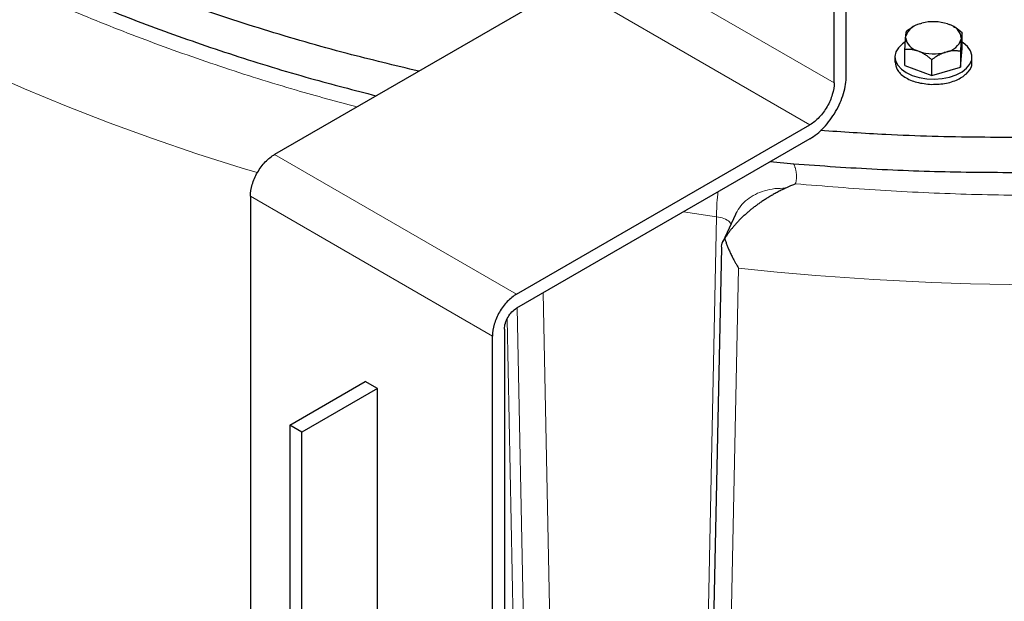
# Model space of a CAD drawing. Units: millimetres. Extents: x 0 to 420, y 0 to 297.
# Drawn here: x 317 to 329, y 105 to 112 of the extents above; entities that cross this region are included whole.
import ezdxf

# ---------------------------------------------------------------- set-up
doc = ezdxf.new("R2010")
doc.units = ezdxf.units.MM

msp = doc.modelspace()

# ---------------------------------------------------------------- linework, layer by layer
at = {"color": 8, "linetype": 'Continuous', "lineweight": 18}
for p, q in [((326.97851, 111.18853), (324.15009, 112.82135)), ((326.69567, 110.69863), (323.86724, 112.33145)), ((323.26617, 108.71882), (320.43774, 110.35164)), ((322.98333, 108.22893), (320.1549, 109.86174)), ((325.218, 109.68228), (325.60304, 109.62272)), ((325.41926, 100.75086), (325.60304, 109.62272)), ((325.67266, 100.15673), (325.86212, 109.02194)), ((323.7351, 101.01137), (323.57615, 108.73446)), ((323.42853, 100.92721), (323.27145, 108.55856)), ((323.31129, 100.67466), (323.15506, 108.42435))]:
    msp.add_line(p, q, dxfattribs=at)
at = {"color": 7, "linetype": 'Continuous', "lineweight": 25}
for p, q in [((326.97851, 111.18853), (326.97851, 112.82162)), ((323.86724, 112.33145), (320.43774, 110.35164)), ((327.11994, 111.27017), (327.11994, 112.09743)), ((327.97989, 111.87905), (328.00384, 111.8861)), ((328.30515, 111.87698), (328.32769, 111.86853)), ((327.89776, 111.84091), (327.82468, 111.79257)), ((327.90937, 111.84817), (327.89749, 111.84131)), ((328.37526, 111.84481), (328.36946, 111.84816)), ((328.47379, 111.58921), (328.47379, 111.77293)), ((327.81416, 111.71748), (327.81556, 111.73297)), ((328.46467, 111.71333), (328.46326, 111.69784)), ((327.80504, 111.3925), (327.80504, 111.57622)), ((327.97368, 111.55383), (327.95114, 111.56228)), ((328.29893, 111.55176), (328.27499, 111.54472)), ((328.45415, 111.37286), (328.47379, 111.58921)), ((328.45415, 111.55659), (328.45415, 111.37286)), ((327.68941, 111.49086), (327.68941, 111.42941)), ((328.11977, 111.27451), (328.11977, 111.45823)), ((328.58941, 111.42941), (328.58941, 111.49086)), ((327.80504, 111.3925), (328.11977, 111.27451)), ((328.11977, 111.27451), (328.45415, 111.37286)), ((323.26617, 108.71882), (326.69567, 110.69863)), ((326.69567, 110.53533), (323.26617, 108.55552)), ((326.23223, 110.26778), (326.50552, 110.2418)), ((320.1549, 109.86174), (320.1549, 98.26682)), ((325.82412, 109.64964), (325.67558, 109.32962)), ((325.82973, 109.66131), (325.8253, 109.64917)), ((325.65982, 109.26319), (325.47063, 100.29901)), ((323.12475, 108.31057), (323.12475, 96.71565)), ((322.98333, 96.63401), (322.98333, 108.22893)), ((320.61452, 107.18774), (321.4984, 107.69799)), ((321.63982, 107.61635), (320.75594, 107.1061)), ((321.63982, 107.61635), (321.4984, 107.69799)), ((321.63982, 97.40959), (321.63982, 107.61635)), ((320.75594, 107.1061), (320.61452, 107.18774)), ((320.61452, 107.18774), (320.61452, 96.98098)), ((320.75594, 96.89934), (320.75594, 107.1061))]:
    msp.add_line(p, q, dxfattribs=at)
at = {"color": 7, "linetype": 'Continuous', "lineweight": 25, "flags": 128}
for points in [[(327.80994, 111.6678), (327.7767, 111.64461), (327.73051, 111.59932), (327.70106, 111.54958), (327.68956, 111.49744), (327.69647, 111.44503), (327.72152, 111.39449), (327.76368, 111.3479), (327.82121, 111.30716)], [(327.82121, 111.30716), (327.89178, 111.27395), (327.97249, 111.24961), (328.06002, 111.23515), (328.15081, 111.23116), (328.24113, 111.2378), (328.32729, 111.2548), (328.40576, 111.28147), (328.47332, 111.3167), (328.52721, 111.35907), (328.56523, 111.40683), (328.58581, 111.45804), (328.58811, 111.51058), (328.57205, 111.56232), (328.53827, 111.61113), (328.48817, 111.65502), (328.47379, 111.66471)]]:
    msp.add_lwpolyline(points, dxfattribs=at)
at = {"color": 8, "linetype": 'Continuous', "lineweight": 18, "flags": 128}
msp.add_lwpolyline([(317.03819, 111.32813), (317.51622, 111.11757), (318.00486, 110.91529), (318.5037, 110.72148), (319.01228, 110.53631), (319.53016, 110.35994), (320.05688, 110.19251), (320.2356, 110.13835)], dxfattribs=at)
at = {"color": 7, "linetype": 'Continuous', "lineweight": 25}
for centre, radius, start, end in [((328.02257, 111.66558), 0.2177, 101.30448, 161.966227), ((328.13891, 111.36626), 0.5371, 71.969355, 104.565112), ((328.2807, 111.68901), 0.18557, 7.531815, 75.332199), ((327.99812, 111.7418), 0.18556, 187.529854, 255.33416), ((328.25626, 111.76523), 0.21769, 281.303839, 341.967124), ((328.13992, 112.06456), 0.5371, 251.969468, 284.564512)]:
    msp.add_arc(centre, radius, start, end, dxfattribs=at)
at = {"color": 8, "linetype": 'Continuous', "lineweight": 18}
msp.add_arc((329.55983, 143.68234), 34.85706, 263.910505, 275.815605, dxfattribs=at)
at = {"color": 7, "linetype": 'Continuous', "lineweight": 25}
for points, knots in [([(311.63882, 117.17859), (311.75881, 116.99672), (311.99878, 116.63299), (312.42352, 116.10281), (312.89414, 115.58596), (313.41394, 115.08495), (313.98013, 114.60102), (314.59133, 114.13568), (315.24565, 113.69032), (315.94113, 113.26625), (316.67571, 112.86476), (317.44718, 112.48702), (318.25329, 112.13423), (319.09142, 111.80717), (319.95986, 111.50787), (320.80361, 111.24851), (321.36823, 111.10313), (321.62499, 111.03702)], [0, 0, 0, 0, 0.06741278, 0.13482564, 0.20223861, 0.26965144, 0.33706429, 0.40447717, 0.47188997, 0.53930286, 0.60671576, 0.67412855, 0.74154143, 0.80895428, 0.87636711, 0.94377993, 1, 1, 1, 1]), ([(322.12364, 111.32489), (321.84292, 111.39169), (321.22624, 111.53844), (320.30511, 111.80599), (319.35836, 112.1182), (318.44562, 112.46288), (317.57031, 112.83822), (316.73156, 113.24089), (316.20895, 113.53249), (315.94765, 113.67828)], [0, 0, 0, 0, 0.1222336, 0.2685281, 0.41482236, 0.56111692, 0.70741128, 0.8537056, 1, 1, 1, 1]), ([(327.81556, 111.73297), (327.81578, 111.73515), (327.8162, 111.7395), (327.81685, 111.74554), (327.81749, 111.75123), (327.81813, 111.75656), (327.81877, 111.76155), (327.8194, 111.76621), (327.82034, 111.77256), (327.82159, 111.77983), (327.82314, 111.78721), (327.82416, 111.79076), (327.82468, 111.79257)], [0, 0, 0, 0, 0.06701702, 0.13395054, 0.20106601, 0.26862264, 0.33687095, 0.40605062, 0.47638883, 0.64401198, 0.81791818, 1, 1, 1, 1]), ([(328.47379, 111.77293), (328.44957, 111.79372), (328.41771, 111.82107), (328.38281, 111.83901), (328.37444, 111.84332)], [0, 0, 0, 0, 0.76011858, 1, 1, 1, 1]), ([(328.47379, 111.77293), (328.47352, 111.77204), (328.47299, 111.77027), (328.47219, 111.76711), (328.47141, 111.7636), (328.47063, 111.75968), (328.46986, 111.75534), (328.46898, 111.74985), (328.46798, 111.74295), (328.46686, 111.73419), (328.46577, 111.72447), (328.46504, 111.71704), (328.46467, 111.71333)], [0, 0, 0, 0, 0.09338495, 0.18446015, 0.27343643, 0.36054863, 0.44605625, 0.53024347, 0.65080183, 0.76843768, 0.88439413, 1, 1, 1, 1]), ([(327.80504, 111.57623), (327.8053, 111.58115), (327.80582, 111.59089), (327.80661, 111.60507), (327.80739, 111.6187), (327.80816, 111.63179), (327.80892, 111.64437), (327.8098, 111.65836), (327.81081, 111.67349), (327.81194, 111.68935), (327.81305, 111.70412), (327.81379, 111.71303), (327.81416, 111.71748)], [0, 0, 0, 0, 0.09228322, 0.18231263, 0.27029109, 0.35644429, 0.44102138, 0.52429502, 0.64643408, 0.76555895, 0.88295549, 1, 1, 1, 1]), ([(328.46326, 111.69784), (328.46305, 111.69531), (328.46262, 111.69026), (328.46197, 111.68223), (328.46133, 111.67386), (328.46069, 111.66512), (328.46005, 111.65598), (328.45941, 111.64644), (328.45848, 111.63199), (328.45722, 111.61184), (328.45568, 111.58515), (328.45467, 111.56625), (328.45415, 111.55659)], [0, 0, 0, 0, 0.06721764, 0.13435128, 0.20166869, 0.26943134, 0.33789184, 0.40729187, 0.47786041, 0.6450192, 0.8184409, 1, 1, 1, 1]), ([(327.95114, 111.56228), (327.94772, 111.56339), (327.94089, 111.56561), (327.93068, 111.56846), (327.92048, 111.57097), (327.91026, 111.5731), (327.90001, 111.57489), (327.88969, 111.57632), (327.87457, 111.57794), (327.85461, 111.57898), (327.82978, 111.57859), (327.81341, 111.57703), (327.80504, 111.57623)], [0, 0, 0, 0, 0.06701702, 0.13395054, 0.20106601, 0.26862264, 0.33687095, 0.40605062, 0.47638883, 0.64401198, 0.81791818, 1, 1, 1, 1]), ([(328.11977, 111.45823), (328.11554, 111.46184), (328.10719, 111.46897), (328.09462, 111.47922), (328.08219, 111.48897), (328.06986, 111.4982), (328.05761, 111.50695), (328.04347, 111.51652), (328.02744, 111.52665), (328.00949, 111.5369), (327.9916, 111.54607), (327.97964, 111.55125), (327.97368, 111.55383)], [0, 0, 0, 0, 0.09228322, 0.18231263, 0.27029109, 0.35644429, 0.44102138, 0.52429502, 0.64643408, 0.76555895, 0.88295549, 1, 1, 1, 1]), ([(328.27499, 111.54472), (328.27136, 111.54348), (328.2641, 111.541), (328.25324, 111.53683), (328.2424, 111.53232), (328.23155, 111.52743), (328.22066, 111.52217), (328.20971, 111.51652), (328.19365, 111.50775), (328.17243, 111.49506), (328.14605, 111.4776), (328.12867, 111.46479), (328.11977, 111.45823)], [0, 0, 0, 0, 0.06701702, 0.13395054, 0.20106601, 0.26862264, 0.33687095, 0.40605062, 0.47638883, 0.64401198, 0.81791818, 1, 1, 1, 1]), ([(328.45415, 111.55659), (328.44966, 111.55729), (328.44078, 111.55868), (328.42742, 111.56028), (328.41421, 111.56148), (328.40111, 111.56224), (328.3881, 111.56257), (328.37308, 111.56243), (328.35605, 111.56153), (328.33696, 111.55944), (328.31796, 111.55632), (328.30527, 111.55328), (328.29893, 111.55176)], [0, 0, 0, 0, 0.09228322, 0.18231263, 0.27029109, 0.35644429, 0.44102138, 0.52429502, 0.64643408, 0.76555895, 0.88295549, 1, 1, 1, 1]), ([(327.69336, 111.42995), (327.69682, 111.40031), (327.70425, 111.33653), (327.79746, 111.25177), (327.94019, 111.18723), (328.05731, 111.17587), (328.11586, 111.17019)], [0, 0, 0, 0, 0.22435726, 0.48290466, 0.74145199, 1, 1, 1, 1]), ([(328.11586, 111.17019), (328.17494, 111.17231), (328.29309, 111.17654), (328.44953, 111.23208), (328.55193, 111.31451), (328.59762, 111.38704), (328.58674, 111.42487), (328.58546, 111.42929)], [0, 0, 0, 0, 0.241999031, 0.484000283, 0.725997186, 0.967999412, 1, 1, 1, 1]), ([(326.69567, 110.53533), (326.75121, 110.56739), (326.80672, 110.61218), (326.90934, 110.72051), (326.9564, 110.78399), (327.03494, 110.92002), (327.06639, 110.99252), (327.10889, 111.13556), (327.11994, 111.20604), (327.11994, 111.27017)], [0, 0, 0, 0, 0.25, 0.25, 0.5, 0.5, 0.75, 0.75, 1, 1, 1, 1]), ([(326.97851, 111.18853), (326.97851, 111.14578), (326.97115, 111.09879), (326.94282, 111.00343), (326.92185, 110.9551), (326.86949, 110.86441), (326.83812, 110.82209), (326.76971, 110.74987), (326.7327, 110.72001), (326.69567, 110.69863)], [0, 0, 0, 0, 0.25, 0.25, 0.5, 0.5, 0.75, 0.75, 1, 1, 1, 1]), ([(332.69908, 110.7663), (332.44265, 110.7367), (331.82988, 110.66595), (330.84817, 110.59665), (329.76051, 110.55196), (328.67014, 110.54696), (327.68793, 110.57104), (327.07327, 110.61318), (326.81948, 110.63059)], [0, 0, 0, 0, 0.13270131, 0.31710282, 0.50150393, 0.6859051, 0.87030633, 1, 1, 1, 1]), ([(320.1549, 109.86174), (320.1549, 109.9045), (320.16226, 109.95148), (320.1906, 110.04684), (320.21156, 110.09517), (320.26392, 110.18586), (320.2953, 110.22818), (320.36371, 110.3004), (320.40072, 110.33027), (320.43774, 110.35164)], [0, 0, 0, 0, 0.25, 0.25, 0.5, 0.5, 0.75, 0.75, 1, 1, 1, 1]), ([(326.50564, 110.24179), (326.83003, 110.21892), (327.47881, 110.17318), (328.45825, 110.14238), (329.43873, 110.13958), (330.41839, 110.16679), (331.39339, 110.22578), (332.15211, 110.28927), (332.58129, 110.34299), (332.69113, 110.35674)], [0, 0, 0, 0, 0.15762998, 0.3152601, 0.47289016, 0.63051993, 0.78815, 0.94578019, 1, 1, 1, 1]), ([(326.40916, 109.95571), (326.40088, 109.95186), (326.38448, 109.94425), (326.36013, 109.93242), (326.33623, 109.92044), (326.31281, 109.90829), (326.28987, 109.896), (326.26742, 109.88358), (326.24545, 109.87106), (326.22399, 109.85844), (326.20302, 109.84575), (326.18255, 109.83301), (326.16259, 109.82023), (326.14313, 109.80742), (326.12419, 109.79461), (326.10574, 109.78181), (326.0878, 109.76904), (326.07037, 109.75631), (326.05344, 109.74364), (326.037, 109.73104), (326.02107, 109.71853), (326.00562, 109.70613), (325.99066, 109.69384), (325.97619, 109.68169), (325.95532, 109.66378), (325.9285, 109.63987), (325.89635, 109.60957), (325.86587, 109.57916), (325.83706, 109.5487), (325.80994, 109.51826), (325.78452, 109.4879), (325.76079, 109.45769), (325.73878, 109.42768), (325.71837, 109.39798), (325.70593, 109.37805), (325.69979, 109.36823)], [0, 0, 0, 0, 0.03099162, 0.06145152, 0.09138005, 0.12077756, 0.14964446, 0.17798114, 0.20578805, 0.23306564, 0.2598144, 0.28603484, 0.3117275, 0.33689298, 0.36153189, 0.38564489, 0.40923268, 0.43229601, 0.45483569, 0.47685258, 0.49834761, 0.51932176, 0.5397761, 0.5597118, 0.57913009, 0.62666159, 0.67292135, 0.71792921, 0.76170672, 0.80427727, 0.84566635, 0.88590164, 0.92501331, 0.96303418, 1, 1, 1, 1]), ([(326.52682, 110.0078), (326.52192, 110.00569), (326.51069, 110.00086), (326.49171, 109.9924), (326.46669, 109.98134), (326.43859, 109.96904), (326.41837, 109.95989), (326.40916, 109.95571)], [0, 0, 0, 0, 0.12779404, 0.29273212, 0.49422742, 0.7694292, 1, 1, 1, 1]), ([(325.66473, 109.26296), (325.66355, 109.27374), (325.65958, 109.31021), (325.68317, 109.34424), (325.69978, 109.36821)], [0, 0, 0, 0, 0.29588366, 1, 1, 1, 1]), ([(325.69975, 109.36822), (325.70153, 109.36232), (325.70515, 109.3503), (325.71108, 109.33212), (325.7175, 109.31345), (325.72447, 109.29434), (325.73198, 109.27478), (325.74004, 109.25482), (325.74867, 109.23447), (325.75786, 109.21377), (325.76771, 109.19253), (325.77865, 109.16988), (325.79118, 109.14504), (325.80577, 109.11748), (325.82252, 109.08742), (325.84147, 109.05504), (325.85504, 109.0333), (325.86212, 109.02194)], [0, 0, 0, 0, 0.04645759, 0.09457799, 0.14436424, 0.19581906, 0.24894492, 0.30374407, 0.36021855, 0.41837023, 0.47820082, 0.54145367, 0.61419097, 0.69641378, 0.78812269, 0.88931806, 1, 1, 1, 1]), ([(323.26617, 108.71882), (323.22914, 108.69745), (323.19214, 108.66758), (323.12372, 108.59537), (323.09235, 108.55305), (323.03999, 108.46236), (323.01902, 108.41402), (322.99069, 108.31867), (322.98333, 108.27168), (322.98333, 108.22893)], [0, 0, 0, 0, 0.25, 0.25, 0.5, 0.5, 0.75, 0.75, 1, 1, 1, 1]), ([(323.12475, 108.31057), (323.12475, 108.33194), (323.12843, 108.35544), (323.1426, 108.40312), (323.15308, 108.42728), (323.17926, 108.47263), (323.19495, 108.49379), (323.22915, 108.5299), (323.24766, 108.54483), (323.26617, 108.55552)], [0, 0, 0, 0, 0.25, 0.25, 0.5, 0.5, 0.75, 0.75, 1, 1, 1, 1])]:
    msp.add_open_spline(points, degree=3, knots=knots, dxfattribs=at)
at = {"color": 8, "linetype": 'Continuous', "lineweight": 18}
for points, knots in [([(311.36112, 117.08402), (311.48788, 116.90213), (311.7414, 116.53834), (312.18368, 116.00817), (312.66973, 115.49114), (313.20291, 114.98974), (313.78038, 114.50499), (314.40107, 114.03838), (315.06301, 113.59106), (315.7646, 113.16435), (316.50376, 112.75934), (317.2786, 112.37719), (318.08694, 112.01893), (318.92646, 111.68535), (319.79566, 111.37837), (320.61948, 111.11673), (321.1634, 110.97038), (321.39949, 110.90685)], [0, 0, 0, 0, 0.06771801, 0.13543703, 0.20315465, 0.27087401, 0.33859179, 0.40631119, 0.47402884, 0.54174824, 0.60946595, 0.67718526, 0.74490296, 0.81262234, 0.88034002, 0.94805946, 1, 1, 1, 1]), ([(326.50561, 110.24179), (326.50748, 110.23757), (326.51123, 110.22913), (326.51621, 110.21641), (326.52072, 110.20365), (326.52471, 110.19085), (326.52819, 110.17802), (326.53116, 110.16515), (326.53361, 110.15224), (326.53556, 110.13929), (326.53699, 110.12631), (326.53792, 110.11329), (326.53833, 110.10023), (326.53823, 110.08713), (326.53762, 110.074), (326.5365, 110.06083), (326.53486, 110.04762), (326.53271, 110.03437), (326.53009, 110.02109), (326.52791, 110.01224), (326.52682, 110.0078)], [0, 0, 0, 0, 0.05541825, 0.11070006, 0.16587386, 0.22096828, 0.27601206, 0.33103403, 0.38606303, 0.44112791, 0.49625747, 0.55148038, 0.60682519, 0.66232025, 0.71799369, 0.77387337, 0.82998682, 0.88636126, 0.94302351, 1, 1, 1, 1]), ([(325.60304, 109.62272), (325.60387, 109.66442), (325.60554, 109.7478), (325.61272, 109.8493), (325.61995, 109.90626), (325.62105, 109.91496)], [0, 0, 0, 0, 0.45867308, 0.91734778, 1, 1, 1, 1]), ([(326.40916, 109.95571), (326.36691, 109.95562), (326.28242, 109.95546), (326.1635, 109.93038), (326.05499, 109.88797), (325.9611, 109.82754), (325.88278, 109.75241), (325.84741, 109.69168), (325.82973, 109.66131)], [0, 0, 0, 0, 0.16666691, 0.33333307, 0.50000049, 0.66666627, 0.83333419, 1, 1, 1, 1]), ([(326.52682, 110.0078), (326.85794, 109.98061), (327.52025, 109.92623), (328.52124, 109.88214), (329.52435, 109.86591), (330.52792, 109.87932), (331.52808, 109.92502), (332.25341, 109.97262), (332.64163, 110.01381), (332.70096, 110.02011)], [0, 0, 0, 0, 0.16179268, 0.32361213, 0.48540768, 0.64719951, 0.80901983, 0.97081538, 1, 1, 1, 1]), ([(325.60304, 109.62272), (325.63337, 109.61716), (325.69441, 109.60597), (325.74994, 109.57234), (325.76774, 109.54793), (325.77334, 109.54024)], [0, 0, 0, 0, 0.40349322, 0.81220488, 1, 1, 1, 1])]:
    msp.add_open_spline(points, degree=3, knots=knots, dxfattribs=at)

doc.saveas('drawing.dxf')
